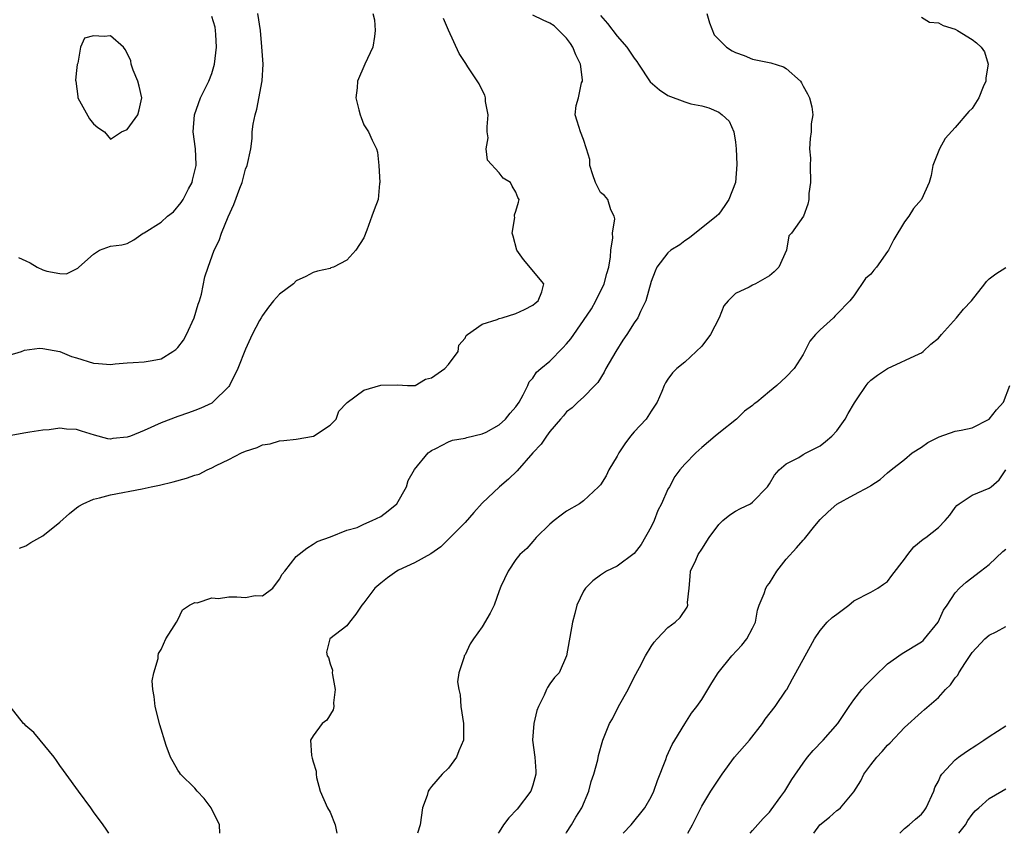
# Model space of a CAD drawing. Units: inches. Extents: x 2550000 to 2553000, y 1524000 to 1527000.
# Drawn here: x 2550980 to 2551097, y 1524000 to 1524096 of the extents above; entities that cross this region are included whole.
import ezdxf

# ---------------------------------------------------------------- set-up
doc = ezdxf.new("R2010")
doc.units = ezdxf.units.IN
doc.header["$MEASUREMENT"] = 0
doc.layers.add('LD25501524_2ft', color=53, linetype='Continuous')

msp = doc.modelspace()

# ---------------------------------------------------------------- linework, layer by layer
at = {"layer": 'LD25501524_2ft'}
for points, elevation in [([(2550979, 1524056.58), (2550980.48, 1524057), (2550980.85, 1524057.15), (2550982.61, 1524057.39), (2550983, 1524057.35), (2550985, 1524056.99), (2550986.41, 1524056.41), (2550987, 1524056.25), (2550989, 1524055.61), (2550989.6, 1524055.6), (2550991, 1524055.48), (2550991.56, 1524055.56), (2550993, 1524055.65), (2550993.7, 1524055.7), (2550995, 1524055.77), (2550995.93, 1524055.93), (2550997, 1524056.15), (2550998.4, 1524057), (2550998.75, 1524057.25), (2550999, 1524057.46), (2550999.66, 1524058.34), (2551000.01, 1524059), (2551000.92, 1524061), (2551001.39, 1524062.61), (2551001.54, 1524063), (2551001.77, 1524063.77), (2551002.18, 1524065.82), (2551002.57, 1524067), (2551003.3, 1524069), (2551003.87, 1524070.13), (2551004.14, 1524071), (2551004.94, 1524072.94), (2551005.62, 1524074.38), (2551006.32, 1524076.32), (2551006.58, 1524077), (2551007, 1524078.57), (2551007.18, 1524079), (2551007.61, 1524081), (2551007.78, 1524082.22), (2551007.8, 1524083), (2551007.9, 1524083.9), (2551008.12, 1524085), (2551008.33, 1524085.67), (2551008.98, 1524089.02), (2551009.07, 1524091), (2551008.94, 1524093.06), (2551008.77, 1524095), (2551008.45, 1524097)], 8744), ([(2551022.05, 1524097), (2551022.25, 1524096.25), (2551022.34, 1524095), (2551022.26, 1524094.26), (2551022.07, 1524093), (2551021.1, 1524091), (2551020.23, 1524089), (2551020.19, 1524088.19), (2551020.07, 1524087), (2551020.39, 1524085.61), (2551020.57, 1524085), (2551020.7, 1524084.7), (2551021, 1524083.82), (2551021.56, 1524083), (2551021.99, 1524082.01), (2551022.49, 1524081), (2551022.6, 1524080.6), (2551022.79, 1524079), (2551022.9, 1524077), (2551022.87, 1524076.87), (2551022.68, 1524075), (2551022.24, 1524073.76), (2551021.94, 1524073), (2551021.35, 1524071.35), (2551021, 1524070.44), (2551020.06, 1524069), (2551019, 1524067.83), (2551017.4, 1524067), (2551017.11, 1524066.89), (2551017, 1524066.84), (2551015.5, 1524066.5), (2551015, 1524066.36), (2551014.12, 1524065.88), (2551013, 1524065.35), (2551012.66, 1524065), (2551011, 1524063.77), (2551010.32, 1524063), (2551009.73, 1524062.27), (2551009, 1524061.25), (2551008.84, 1524061), (2551008.66, 1524060.66), (2551007.79, 1524059), (2551007, 1524057.27), (2551006.07, 1524055), (2551005.09, 1524053), (2551005, 1524052.88), (2551003.14, 1524051), (2551003, 1524050.91), (2551001.69, 1524050.31), (2551001, 1524050.04), (2551000.25, 1524049.75), (2550999, 1524049.33), (2550997, 1524048.56), (2550995, 1524047.67), (2550993.39, 1524047), (2550993, 1524046.85), (2550991.3, 1524046.7), (2550991, 1524046.65), (2550990.69, 1524046.69), (2550989.1, 1524047.1), (2550987.57, 1524047.58), (2550987, 1524047.79), (2550985.82, 1524047.82), (2550985, 1524047.94), (2550983.74, 1524047.74), (2550983, 1524047.71), (2550981.45, 1524047.45), (2550981, 1524047.4), (2550979, 1524047.02)], 8742), ([(2550980.14, 1524068.14), (2550981, 1524067.75), (2550981.5, 1524067.5), (2550982.35, 1524067), (2550983, 1524066.68), (2550983.49, 1524066.51), (2550985, 1524066.22), (2550985.79, 1524066.21), (2550987.13, 1524066.87), (2550987.26, 1524067), (2550989, 1524068.54), (2550989.7, 1524069), (2550991, 1524069.45), (2550992.37, 1524069.63), (2550993, 1524069.77), (2550993.77, 1524070.23), (2550994.87, 1524071), (2550995, 1524071.04), (2550997, 1524072.29), (2550997.76, 1524073), (2550998.46, 1524073.54), (2550999.37, 1524074.63), (2550999.61, 1524075), (2551000.26, 1524076.26), (2551000.66, 1524077), (2551000.71, 1524077.29), (2551001, 1524078.37), (2551001.14, 1524079), (2551001.15, 1524079.15), (2551001.07, 1524081), (2551000.79, 1524083), (2551000.94, 1524085), (2551001.67, 1524087), (2551002.66, 1524089), (2551003, 1524089.91), (2551003.26, 1524090.74), (2551003.31, 1524091), (2551003.54, 1524093), (2551003.47, 1524094.53), (2551003.46, 1524095), (2551003.39, 1524095.39), (2551003, 1524096.66)], 8746), ([(2551003.97, 1524000), (2551003.93, 1524001), (2551002.94, 1524003), (2551002.11, 1524004.11), (2551001.27, 1524005), (2551001, 1524005.33), (2550999.28, 1524007), (2550999.19, 1524007.19), (2550999, 1524007.48), (2550998.44, 1524008.44), (2550998.1, 1524009), (2550997.6, 1524010.4), (2550996.84, 1524012.84), (2550996.28, 1524015), (2550996.18, 1524016.18), (2550996.03, 1524017), (2550995.95, 1524018.04), (2550996.14, 1524019), (2550996.67, 1524020.67), (2550996.67, 1524021), (2550996.71, 1524021.29), (2550997, 1524021.76), (2550997.55, 1524023), (2550998.55, 1524024.55), (2550998.81, 1524025), (2550999, 1524025.25), (2550999.55, 1524026.45), (2551000.38, 1524027), (2551001, 1524027.31), (2551001.26, 1524027.26), (2551003, 1524027.86), (2551003.78, 1524027.78), (2551005, 1524027.96), (2551005.97, 1524027.97), (2551007, 1524027.88), (2551008.13, 1524028.13), (2551009, 1524028.08), (2551010.21, 1524029), (2551011, 1524030.06), (2551011.33, 1524030.67), (2551011.63, 1524031), (2551013, 1524032.74), (2551014.25, 1524033.75), (2551015, 1524034.2), (2551015.47, 1524034.53), (2551017.07, 1524035.07), (2551019, 1524035.85), (2551020.2, 1524036.2), (2551021, 1524036.58), (2551021.98, 1524037), (2551023, 1524037.49), (2551023.86, 1524038.14), (2551024.89, 1524039), (2551026.04, 1524041), (2551026.26, 1524041.74), (2551027, 1524043.06), (2551028.63, 1524045), (2551028.83, 1524045.17), (2551029, 1524045.28), (2551029.53, 1524045.53), (2551031, 1524046.31), (2551031.48, 1524046.52), (2551033, 1524046.74), (2551033.18, 1524046.82), (2551035, 1524047.25), (2551035.48, 1524047.48), (2551037, 1524048.31), (2551037.76, 1524049), (2551038.31, 1524049.69), (2551039, 1524050.47), (2551039.37, 1524051), (2551039.86, 1524051.87), (2551040.42, 1524053), (2551040.57, 1524053.43), (2551041, 1524053.86), (2551041.45, 1524054.55), (2551041.96, 1524055), (2551043, 1524055.86), (2551044.57, 1524057.43), (2551045, 1524057.9), (2551045.51, 1524058.49), (2551047, 1524060.67), (2551047.93, 1524062.07), (2551048.45, 1524063), (2551049.46, 1524065), (2551049.77, 1524066.23), (2551050.01, 1524067), (2551050.21, 1524068.21), (2551050.23, 1524069), (2551050.47, 1524070.47), (2551050.44, 1524071), (2551050.69, 1524072.69), (2551050.64, 1524073), (2551050.23, 1524073.77), (2551049.86, 1524075), (2551049.47, 1524075.47), (2551049, 1524075.83), (2551048.43, 1524077), (2551048.1, 1524077.9), (2551047.76, 1524079), (2551047.73, 1524079.73), (2551047.36, 1524081), (2551047, 1524082.1), (2551046.64, 1524083), (2551046.24, 1524084.24), (2551046.03, 1524085), (2551046.12, 1524086.12), (2551046.4, 1524087), (2551046.78, 1524088.78), (2551046.87, 1524089), (2551046.87, 1524089.13), (2551046.66, 1524091), (2551046.11, 1524092.11), (2551045.75, 1524093), (2551045.46, 1524093.46), (2551045, 1524094.08), (2551044.09, 1524095), (2551043.52, 1524095.52), (2551043, 1524095.86), (2551042.21, 1524096.21), (2551041, 1524096.79)], 8738), ([(2551049, 1524096.77), (2551049.82, 1524095.82), (2551051, 1524094.31), (2551052.11, 1524093), (2551053, 1524091.73), (2551053.33, 1524091.33), (2551053.52, 1524091), (2551054.9, 1524088.9), (2551055.98, 1524087.98), (2551057, 1524087.3), (2551059, 1524086.55), (2551059.69, 1524086.31), (2551061, 1524086.08), (2551061.83, 1524085.83), (2551063, 1524085.34), (2551063.42, 1524085), (2551064.24, 1524084.24), (2551064.81, 1524083), (2551065, 1524081.79), (2551065.07, 1524081), (2551065.13, 1524079.13), (2551065, 1524077), (2551064.21, 1524075), (2551063.72, 1524074.28), (2551063, 1524073.26), (2551062.75, 1524073), (2551059.56, 1524070.44), (2551059, 1524070.11), (2551058.39, 1524069.61), (2551057.33, 1524069), (2551057, 1524068.68), (2551055.68, 1524067), (2551055.48, 1524066.52), (2551055, 1524065.28), (2551054.36, 1524063), (2551053.75, 1524061.75), (2551053.43, 1524061), (2551053, 1524060.39), (2551052.12, 1524059), (2551051.66, 1524058.34), (2551050.82, 1524057), (2551049.63, 1524055), (2551049.45, 1524054.55), (2551048.68, 1524053.32), (2551048.34, 1524053), (2551047, 1524051.62), (2551046.33, 1524051), (2551045.65, 1524050.35), (2551045, 1524049.88), (2551044.62, 1524049.38), (2551044.26, 1524049), (2551043, 1524047.53), (2551042.61, 1524047), (2551041.97, 1524046.03), (2551041.01, 1524045), (2551039.13, 1524042.87), (2551038.11, 1524041.89), (2551037.05, 1524041), (2551035, 1524039.06), (2551034.03, 1524037.97), (2551033, 1524036.78), (2551030.12, 1524033.88), (2551028.94, 1524033.06), (2551027, 1524031.99), (2551025.12, 1524031.12), (2551024.89, 1524031), (2551023.78, 1524030.22), (2551023, 1524029.59), (2551022.31, 1524029), (2551021, 1524027.27), (2551020.77, 1524027), (2551020.07, 1524025.93), (2551019.3, 1524025), (2551019, 1524024.53), (2551016.98, 1524023), (2551016.58, 1524021.42), (2551016.65, 1524021), (2551016.81, 1524020.81), (2551017, 1524020.05), (2551017.29, 1524019.29), (2551017.25, 1524019), (2551017.27, 1524018.73), (2551017.61, 1524017), (2551017.42, 1524015.42), (2551017.43, 1524015), (2551017.38, 1524014.62), (2551016.61, 1524013.39), (2551016.08, 1524013), (2551015, 1524011.54), (2551014.69, 1524011), (2551014.81, 1524009.19), (2551014.9, 1524008.9), (2551015, 1524008.46), (2551015.34, 1524007.34), (2551015.34, 1524007), (2551015.41, 1524006.59), (2551015.84, 1524005), (2551016.7, 1524003), (2551017, 1524002.51), (2551017.6, 1524001), (2551017.82, 1524000)], 8736), ([(2551061.61, 1524097), (2551061.9, 1524095.9), (2551062.48, 1524094.48), (2551063, 1524093.92), (2551063.91, 1524093), (2551064.59, 1524092.59), (2551065, 1524092.37), (2551066.01, 1524092.01), (2551067, 1524091.6), (2551069.17, 1524091.17), (2551070.67, 1524090.67), (2551071, 1524090.5), (2551072.68, 1524089), (2551072.8, 1524088.8), (2551073, 1524088.4), (2551073.51, 1524087.51), (2551073.76, 1524087), (2551074.04, 1524085.96), (2551074.14, 1524085), (2551073.95, 1524083.95), (2551073.95, 1524083), (2551073.81, 1524082.19), (2551073.73, 1524081), (2551073.87, 1524079.87), (2551073.81, 1524079), (2551073.86, 1524077), (2551073.68, 1524075.68), (2551073.67, 1524075), (2551073.55, 1524074.45), (2551073.03, 1524073), (2551071.63, 1524071), (2551071.32, 1524070.68), (2551071.01, 1524069), (2551070.11, 1524067), (2551069.55, 1524066.45), (2551069, 1524065.95), (2551067.36, 1524065), (2551067, 1524064.84), (2551066.6, 1524064.6), (2551065, 1524063.86), (2551064.14, 1524063), (2551063.61, 1524062.39), (2551063.06, 1524061), (2551062.03, 1524059), (2551061, 1524057.62), (2551060.35, 1524057), (2551059, 1524055.76), (2551058.06, 1524055), (2551057.52, 1524054.47), (2551057, 1524053.75), (2551056.7, 1524053.3), (2551056.55, 1524053), (2551056.26, 1524052.26), (2551055.7, 1524051), (2551055, 1524049.96), (2551054.41, 1524049), (2551053, 1524047.51), (2551052.58, 1524047), (2551051.9, 1524046.1), (2551051.19, 1524045), (2551051, 1524044.61), (2551050.01, 1524043), (2551049.69, 1524042.31), (2551049, 1524041.24), (2551048.79, 1524041), (2551047, 1524039.33), (2551046.53, 1524039), (2551045, 1524038.1), (2551044.34, 1524037.66), (2551043.52, 1524037), (2551043, 1524036.56), (2551041.41, 1524035), (2551041, 1524034.51), (2551040.29, 1524033.71), (2551039.45, 1524033), (2551039, 1524032.38), (2551038.07, 1524031), (2551037.22, 1524029.22), (2551037, 1524028.7), (2551036.41, 1524027), (2551035.95, 1524026.05), (2551035, 1524024.42), (2551033.96, 1524023), (2551033.59, 1524022.41), (2551033, 1524021.12), (2551032.87, 1524021), (2551032.86, 1524020.86), (2551032.23, 1524019), (2551032.09, 1524017.91), (2551032.26, 1524017), (2551032.4, 1524016.4), (2551032.47, 1524015), (2551032.8, 1524013), (2551032.8, 1524011), (2551032.25, 1524009.75), (2551031.96, 1524009), (2551031, 1524007.69), (2551030.28, 1524007), (2551029, 1524005.55), (2551028.76, 1524005.24), (2551028.63, 1524005), (2551028.48, 1524004.48), (2551027.94, 1524003), (2551027.67, 1524001), (2551027.36, 1524000)], 8734), ([(2551087, 1524096.55), (2551087.97, 1524095.97), (2551089, 1524095.89), (2551089.59, 1524095.59), (2551091, 1524095.16), (2551091.28, 1524095), (2551093, 1524093.91), (2551093.52, 1524093.52), (2551094.06, 1524093), (2551094.45, 1524092.45), (2551094.89, 1524091), (2551094.62, 1524089.38), (2551094.61, 1524089), (2551094.32, 1524088.32), (2551093.81, 1524087), (2551093, 1524085.76), (2551092.6, 1524085.4), (2551091, 1524083.49), (2551089.79, 1524082.21), (2551089.14, 1524081), (2551088.35, 1524079), (2551088.16, 1524077.84), (2551087.93, 1524077), (2551087.02, 1524075), (2551086.06, 1524073.94), (2551085.51, 1524073), (2551085, 1524072.35), (2551083.74, 1524070.26), (2551083.1, 1524069), (2551083, 1524068.83), (2551081.67, 1524067), (2551081.36, 1524066.64), (2551081, 1524066.14), (2551080.37, 1524065.63), (2551079, 1524063.6), (2551078.53, 1524063), (2551077, 1524061.41), (2551076.78, 1524061.22), (2551076.58, 1524061), (2551075, 1524059.57), (2551074.45, 1524059), (2551073.77, 1524058.23), (2551073, 1524056.65), (2551071.93, 1524055), (2551071, 1524054), (2551069.9, 1524053), (2551069, 1524052.27), (2551067.5, 1524051), (2551067.2, 1524050.8), (2551067, 1524050.61), (2551066.06, 1524049.94), (2551065.1, 1524049), (2551063, 1524047.36), (2551062.6, 1524047), (2551061, 1524045.63), (2551060.29, 1524045), (2551059, 1524043.66), (2551058.41, 1524043), (2551057.79, 1524042.2), (2551057.18, 1524041), (2551057, 1524040.7), (2551056.25, 1524039), (2551055.8, 1524038.2), (2551055.38, 1524037), (2551055, 1524036.27), (2551053.82, 1524034.18), (2551053, 1524033.09), (2551051, 1524031.6), (2551049.74, 1524031), (2551049, 1524030.55), (2551048.12, 1524029.88), (2551047.24, 1524029), (2551047, 1524028.63), (2551046.22, 1524027), (2551045.98, 1524026.02), (2551045.68, 1524025), (2551045, 1524021), (2551044.1, 1524019), (2551043.58, 1524018.42), (2551043, 1524017.68), (2551042.73, 1524017.27), (2551042.6, 1524017), (2551042.36, 1524016.36), (2551041.68, 1524015), (2551041.47, 1524014.53), (2551041.12, 1524013), (2551040.97, 1524011), (2551041.23, 1524009), (2551041.37, 1524007.37), (2551041.37, 1524007), (2551041, 1524005.68), (2551040.78, 1524005), (2551039.16, 1524002.84), (2551038.17, 1524001.83), (2551037.54, 1524001), (2551037, 1524000.19), (2551036.88, 1524000)], 8732), ([(2550980.25, 1524033.75), (2550981, 1524034.02), (2550981.59, 1524034.41), (2550983, 1524035.21), (2550985, 1524036.8), (2550986.16, 1524037.84), (2550987, 1524038.52), (2550987.28, 1524038.72), (2550987.77, 1524039), (2550989, 1524039.55), (2550989.7, 1524039.7), (2550991, 1524040.05), (2550994.77, 1524040.77), (2550995.82, 1524041), (2550996.8, 1524041.2), (2550998.41, 1524041.59), (2550999.99, 1524042.01), (2551001, 1524042.38), (2551001.5, 1524042.5), (2551002.47, 1524043), (2551003, 1524043.24), (2551003.52, 1524043.52), (2551005, 1524044.23), (2551006.5, 1524045), (2551007, 1524045.23), (2551008.37, 1524045.63), (2551009, 1524045.97), (2551009.9, 1524046.1), (2551011, 1524046.42), (2551011.51, 1524046.49), (2551013, 1524046.65), (2551015.03, 1524047), (2551017, 1524048.27), (2551017.74, 1524049), (2551018.04, 1524049.96), (2551019, 1524050.93), (2551019.02, 1524050.98), (2551021, 1524052.43), (2551023, 1524053.04), (2551025, 1524053.07), (2551026.18, 1524053), (2551027, 1524052.97), (2551027.08, 1524053), (2551028.28, 1524053.72), (2551029, 1524053.88), (2551030.59, 1524055), (2551031, 1524055.47), (2551032.18, 1524057), (2551032.24, 1524057.76), (2551033, 1524058.59), (2551033.12, 1524058.88), (2551033.26, 1524059), (2551035, 1524060.23), (2551036.78, 1524060.78), (2551037, 1524060.89), (2551037.39, 1524061), (2551039, 1524061.5), (2551040.02, 1524061.98), (2551041, 1524062.48), (2551041.28, 1524062.72), (2551041.63, 1524063), (2551042.06, 1524064.06), (2551042.29, 1524065), (2551039.9, 1524067.9), (2551039.09, 1524069), (2551038.67, 1524070.67), (2551038.56, 1524071), (2551038.86, 1524072.86), (2551038.84, 1524073), (2551038.83, 1524073.17), (2551039, 1524073.6), (2551039.31, 1524074.69), (2551039.37, 1524075), (2551039.22, 1524075.22), (2551039, 1524075.87), (2551038.57, 1524076.57), (2551038.36, 1524077), (2551037.5, 1524077.5), (2551037, 1524078.15), (2551035.64, 1524079.64), (2551035.48, 1524081), (2551035.73, 1524082.27), (2551035.61, 1524083), (2551035.59, 1524083.59), (2551035.7, 1524085), (2551035.41, 1524086.59), (2551035.38, 1524087), (2551035.33, 1524087.33), (2551035, 1524087.92), (2551034.66, 1524088.66), (2551033.31, 1524090.69), (2551033.08, 1524091.08), (2551032.27, 1524092.27), (2551031, 1524095.01), (2551030.42, 1524096.42)], 8740), ([(2551044.94, 1524000), (2551045, 1524000.1), (2551045.58, 1524001), (2551046.08, 1524001.92), (2551046.8, 1524003), (2551047.62, 1524005), (2551047.89, 1524006.11), (2551048.23, 1524007), (2551048.68, 1524008.68), (2551048.78, 1524009.21), (2551049.29, 1524011), (2551050.08, 1524013), (2551050.44, 1524013.56), (2551051.15, 1524015), (2551052.27, 1524017), (2551053, 1524018.47), (2551053.61, 1524019.61), (2551054.32, 1524021), (2551055, 1524022.11), (2551055.38, 1524022.62), (2551055.72, 1524023), (2551057, 1524024.36), (2551057.86, 1524025), (2551058.45, 1524025.55), (2551059.26, 1524026.74), (2551059.33, 1524027), (2551059.31, 1524027.31), (2551059.49, 1524029), (2551059.61, 1524030.39), (2551059.68, 1524031), (2551060.3, 1524032.3), (2551060.58, 1524033), (2551061, 1524033.62), (2551061.87, 1524035), (2551063, 1524036.55), (2551063.48, 1524037), (2551064.31, 1524037.69), (2551065, 1524038.11), (2551065.58, 1524038.42), (2551066.78, 1524039), (2551067, 1524039.16), (2551068.78, 1524041), (2551069, 1524041.33), (2551069.61, 1524042.39), (2551070.14, 1524043), (2551071, 1524043.7), (2551072.48, 1524044.48), (2551073, 1524044.8), (2551073.36, 1524045), (2551075, 1524045.86), (2551075.65, 1524046.35), (2551076.38, 1524047), (2551077, 1524047.63), (2551077.99, 1524049), (2551078.34, 1524049.66), (2551079.07, 1524050.93), (2551079.4, 1524051.4), (2551080.47, 1524053), (2551080.69, 1524053.31), (2551081, 1524053.6), (2551081.8, 1524054.2), (2551083, 1524054.98), (2551086.72, 1524056.72), (2551087, 1524056.86), (2551087.22, 1524057), (2551088.13, 1524057.87), (2551089, 1524058.59), (2551089.38, 1524059), (2551091.16, 1524061), (2551091.99, 1524062.01), (2551092.92, 1524063), (2551094.51, 1524065), (2551094.71, 1524065.29), (2551095, 1524065.59), (2551095.81, 1524066.19), (2551097, 1524066.93)], 8730), ([(2551051.71, 1524000), (2551052.66, 1524001), (2551054.26, 1524003), (2551055, 1524004.3), (2551055.31, 1524005), (2551055.75, 1524006.25), (2551056.74, 1524008.74), (2551056.87, 1524009.13), (2551057.49, 1524010.51), (2551057.81, 1524011), (2551059, 1524012.96), (2551059.8, 1524014.2), (2551060.41, 1524015), (2551061, 1524015.84), (2551062.18, 1524017.82), (2551062.94, 1524019), (2551064.57, 1524021), (2551065.73, 1524022.27), (2551066.32, 1524023), (2551067, 1524024.28), (2551067.34, 1524025), (2551067.61, 1524026.39), (2551067.8, 1524027), (2551068.39, 1524028.39), (2551068.59, 1524029), (2551068.73, 1524029.27), (2551069, 1524029.61), (2551069.88, 1524031), (2551071, 1524032.43), (2551072.23, 1524033.77), (2551073, 1524034.68), (2551073.16, 1524034.84), (2551074.37, 1524036.37), (2551075, 1524037.13), (2551075.97, 1524038.03), (2551077, 1524038.95), (2551079, 1524040.06), (2551080.92, 1524041.08), (2551081, 1524041.16), (2551082.13, 1524041.87), (2551083, 1524042.66), (2551083.41, 1524043), (2551085, 1524044.21), (2551085.9, 1524045), (2551087, 1524045.69), (2551087.75, 1524046.25), (2551089.08, 1524046.92), (2551091, 1524047.57), (2551091.69, 1524047.69), (2551093, 1524047.99), (2551095, 1524049), (2551095.9, 1524050.1), (2551096.73, 1524051), (2551097.46, 1524053)], 8728), ([(2551059.33, 1524000), (2551059.89, 1524001), (2551061, 1524003.23), (2551062.09, 1524005), (2551063, 1524006.41), (2551063.25, 1524006.75), (2551063.41, 1524007), (2551064.89, 1524009), (2551066.63, 1524011), (2551068.2, 1524013), (2551068.5, 1524013.5), (2551069.67, 1524015), (2551071, 1524016.92), (2551071.05, 1524017), (2551071.72, 1524018.28), (2551072.14, 1524019), (2551073.22, 1524021), (2551073.87, 1524022.13), (2551074.33, 1524023), (2551075, 1524023.98), (2551075.85, 1524025), (2551076.45, 1524025.55), (2551077, 1524025.93), (2551077.61, 1524026.39), (2551078.41, 1524027), (2551079, 1524027.49), (2551081, 1524028.53), (2551081.84, 1524029), (2551082.51, 1524029.49), (2551083, 1524029.79), (2551083.51, 1524030.49), (2551085, 1524032.45), (2551085.38, 1524033), (2551086.1, 1524033.9), (2551087.21, 1524034.79), (2551087.52, 1524035), (2551089, 1524036.2), (2551089.79, 1524037), (2551090.35, 1524037.65), (2551091, 1524038.54), (2551091.2, 1524038.8), (2551091.45, 1524039), (2551093, 1524039.99), (2551095, 1524040.82), (2551095.24, 1524041), (2551096.18, 1524041.82), (2551097, 1524043.01)], 8726), ([(2551066.71, 1524000), (2551067, 1524000.32), (2551068.26, 1524001.74), (2551069, 1524002.52), (2551069.22, 1524002.78), (2551070.36, 1524004.36), (2551070.81, 1524005), (2551071.65, 1524006.35), (2551073, 1524008.31), (2551073.53, 1524009), (2551074.2, 1524009.8), (2551075.35, 1524011), (2551077.11, 1524013), (2551078.43, 1524015), (2551079, 1524015.78), (2551079.94, 1524017), (2551080.44, 1524017.56), (2551081, 1524018.12), (2551081.43, 1524018.57), (2551083, 1524020.06), (2551084.72, 1524021.28), (2551087, 1524022.64), (2551087.19, 1524022.81), (2551087.37, 1524023), (2551088.96, 1524025), (2551089.61, 1524026.39), (2551090.06, 1524027), (2551091, 1524028.45), (2551091.51, 1524029), (2551092.28, 1524029.72), (2551094, 1524031), (2551095, 1524031.82), (2551096.65, 1524033.35), (2551097, 1524033.6)], 8724), ([(2551074.27, 1524000), (2551074.99, 1524001), (2551076.1, 1524001.9), (2551077, 1524002.68), (2551077.2, 1524002.8), (2551077.4, 1524003), (2551079, 1524004.9), (2551079.81, 1524006.19), (2551080.2, 1524007), (2551081, 1524008.11), (2551081.7, 1524009), (2551082.34, 1524009.66), (2551083, 1524010.44), (2551083.3, 1524010.7), (2551085, 1524012.53), (2551087, 1524014.33), (2551087.37, 1524014.63), (2551089, 1524016.07), (2551089.83, 1524017), (2551090.44, 1524017.56), (2551091, 1524018.38), (2551091.29, 1524018.71), (2551091.44, 1524019), (2551092.21, 1524020.21), (2551092.85, 1524021.15), (2551093, 1524021.39), (2551094.49, 1524023), (2551095, 1524023.43), (2551095.84, 1524023.84), (2551097, 1524024.46)], 8722), ([(2550990.82, 1524000), (2550990.48, 1524000.48), (2550990.13, 1524001), (2550989, 1524002.55), (2550988.69, 1524003), (2550987.24, 1524005), (2550985.76, 1524007), (2550985.45, 1524007.45), (2550985, 1524008.04), (2550984.63, 1524008.63), (2550984.36, 1524009), (2550982.7, 1524011), (2550981.92, 1524011.92), (2550981, 1524012.73), (2550980.87, 1524012.87), (2550980.73, 1524013), (2550979.14, 1524015)], 8740), ([(2551084.43, 1524000), (2551085, 1524000.56), (2551085.55, 1524001), (2551086.31, 1524001.69), (2551087, 1524002.26), (2551087.34, 1524002.66), (2551087.56, 1524003), (2551088.45, 1524005), (2551088.59, 1524005.41), (2551089, 1524006.18), (2551089.24, 1524006.76), (2551089.41, 1524007), (2551091, 1524008.69), (2551091.4, 1524009), (2551092.32, 1524009.68), (2551093.55, 1524010.45), (2551094.4, 1524011), (2551095, 1524011.46), (2551097, 1524012.73)], 8720), ([(2551091.44, 1524000), (2551092.21, 1524001), (2551092.5, 1524001.5), (2551093, 1524002.21), (2551093.36, 1524002.64), (2551093.78, 1524003), (2551095, 1524004.12), (2551096.5, 1524005), (2551097, 1524005.27)], 8718)]:
    msp.add_lwpolyline(points, dxfattribs=dict(at, elevation=elevation))
at = {"layer": 'LD25501524_2ft', "elevation": 8748}
msp.add_lwpolyline([(2550986.91, 1524089), (2550987.16, 1524087.16), (2550987.16, 1524087), (2550988.52, 1524084.52), (2550989, 1524083.95), (2550989.52, 1524083.52), (2550990.29, 1524083), (2550991, 1524082.12), (2550992.31, 1524083), (2550993, 1524083.26), (2550994.24, 1524085), (2550994.42, 1524085.58), (2550994.71, 1524087), (2550994.41, 1524088.41), (2550994.24, 1524089), (2550993.69, 1524090.31), (2550993.47, 1524091), (2550993.41, 1524091.41), (2550993, 1524092.32), (2550992.75, 1524092.75), (2550992.54, 1524093), (2550991, 1524094.35), (2550990.27, 1524094.27), (2550989, 1524094.35), (2550987.94, 1524094.06), (2550987.46, 1524093), (2550987.13, 1524091.13), (2550987.05, 1524090.95), (2550987, 1524090.25), (2550986.88, 1524089.12)], close=True, dxfattribs=at)

doc.saveas('drawing.dxf')
